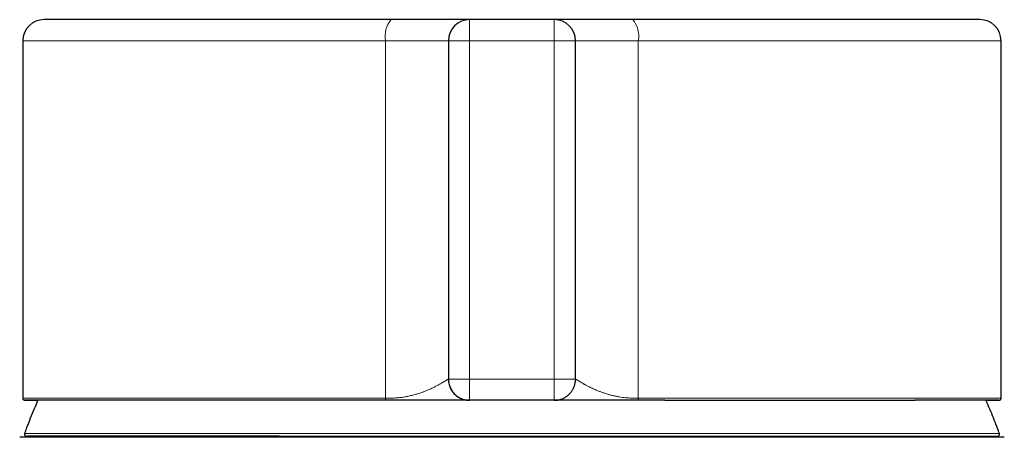
# Model space of a CAD drawing. Units: millimetres. Extents: x 8 to 951, y 12 to 1964.
# Drawn here: x 467 to 513, y 1886 to 1905 of the extents above; entities that cross this region are included whole.
import ezdxf

# ---------------------------------------------------------------- set-up
doc = ezdxf.new("R2010")
doc.units = ezdxf.units.MM

msp = doc.modelspace()

# ---------------------------------------------------------------- linework, layer by layer
at = {"color": 7, "linetype": 'Continuous', "lineweight": 30}
for p, q in [((491.79, 1905.26), (487.79, 1905.26)), ((466.69, 1904.26), (466.69, 1887.356)), ((486.79, 1904.26), (486.79, 1888.26)), ((492.79, 1888.26), (492.79, 1904.26)), ((512.89, 1887.36), (512.89, 1904.26)), ((486.79, 1888.26), (486.79, 1888.26)), ((466.796, 1887.26), (466.79, 1887.26)), ((483.881, 1887.26), (483.849, 1887.26)), ((491.79, 1887.26), (487.79, 1887.26)), ((487.79, 1887.26), (487.79, 1887.26)), ((495.731, 1887.26), (495.698, 1887.26)), ((467.466, 1885.56), (467.448, 1885.51)), ((512.131, 1885.51), (512.113, 1885.56))]:
    msp.add_line(p, q, dxfattribs=at)
at = {"color": 8, "linetype": 'Continuous', "lineweight": 0}
for p, q in [((487.79, 1905.26), (487.79, 1904.26)), ((491.79, 1904.26), (491.79, 1905.26)), ((483.823, 1904.26), (466.69, 1904.26)), ((483.823, 1904.26), (486.79, 1904.26)), ((483.823, 1887.36), (483.823, 1904.26)), ((487.79, 1904.26), (486.79, 1904.26)), ((487.79, 1888.26), (487.79, 1904.26)), ((487.79, 1904.26), (491.79, 1904.26)), ((491.79, 1904.26), (492.79, 1904.26)), ((491.79, 1904.26), (491.79, 1888.26)), ((492.79, 1904.26), (495.757, 1904.26)), ((495.757, 1904.26), (495.757, 1887.36)), ((512.89, 1904.26), (495.757, 1904.26)), ((486.79, 1888.26), (487.79, 1888.26)), ((487.79, 1888.26), (487.79, 1887.26)), ((491.79, 1888.26), (487.79, 1888.26)), ((491.79, 1887.26), (491.79, 1888.26)), ((491.79, 1888.26), (492.79, 1888.26)), ((466.769, 1885.694), (512.811, 1885.694))]:
    msp.add_line(p, q, dxfattribs=at)
at = {"color": 7, "linetype": 'Continuous', "lineweight": 30}
for centre, radius, start, end in [((467.69, 1904.26), 1, 90, 180), ((487.79, 1904.26), 1, 90, 180), ((491.79, 1904.26), 1, 360, 90), ((511.89, 1904.26), 1, 360, 90), ((466.863, 1885.66), 0.1, 159.9882, 270), ((512.717, 1885.66), 0.1, 270, 20.0118)]:
    msp.add_arc(centre, radius, start, end, dxfattribs=at)
at = {"color": 8, "linetype": 'Continuous', "lineweight": 0}
for centre, start, end in [((484.985, 1904.493), 139.6757, 191.3576), ((494.595, 1904.493), 348.6425, 40.3237)]:
    msp.add_arc(centre, 1.185, start, end, dxfattribs=at)
at = {"color": 7, "linetype": 'Continuous', "lineweight": 30}
for points, knots in [([(484.081, 1905.26), (483.888, 1905.26), (483.502, 1905.26), (482.929, 1905.26), (482.362, 1905.26), (481.8, 1905.26), (481.243, 1905.26), (480.686, 1905.26), (480.142, 1905.26), (479.612, 1905.26), (479.103, 1905.26), (478.601, 1905.26), (478.107, 1905.26), (477.62, 1905.26), (477.091, 1905.26), (476.524, 1905.26), (475.923, 1905.26), (475.339, 1905.26), (474.773, 1905.26), (474.221, 1905.26), (473.652, 1905.26), (473.073, 1905.26), (472.49, 1905.26), (471.937, 1905.26), (471.441, 1905.26), (470.996, 1905.26), (470.6, 1905.26), (470.228, 1905.26), (469.88, 1905.26), (469.557, 1905.26), (469.281, 1905.26), (469.047, 1905.26), (468.848, 1905.26), (468.665, 1905.26), (468.497, 1905.26), (468.344, 1905.26), (468.205, 1905.26), (468.08, 1905.26), (467.97, 1905.26), (467.878, 1905.26), (467.805, 1905.26), (467.748, 1905.26), (467.712, 1905.26), (467.691, 1905.26), (467.693, 1905.26), (467.694, 1905.26)], [0, 0, 0, 0, 0.020764, 0.041497, 0.062214, 0.082929, 0.103659, 0.124418, 0.145974, 0.165939, 0.185884, 0.205823, 0.225768, 0.245735, 0.265736, 0.292057, 0.318328, 0.344581, 0.370846, 0.397155, 0.423795, 0.455315, 0.486799, 0.518301, 0.549876, 0.576662, 0.603395, 0.630109, 0.656835, 0.683608, 0.710115, 0.730772, 0.751406, 0.772033, 0.792667, 0.813325, 0.83402, 0.855828, 0.877599, 0.899353, 0.921106, 0.942876, 0.964682, 0.985716, 1, 1, 1, 1]), ([(487.79, 1905.26), (487.788, 1905.26), (487.786, 1905.26), (487.764, 1905.26), (487.729, 1905.26), (487.68, 1905.26), (487.617, 1905.26), (487.526, 1905.26), (487.396, 1905.26), (487.215, 1905.26), (487.003, 1905.26), (486.777, 1905.26), (486.545, 1905.26), (486.314, 1905.26), (486.068, 1905.26), (485.807, 1905.26), (485.514, 1905.26), (485.19, 1905.26), (484.833, 1905.26), (484.464, 1905.26), (484.209, 1905.26), (484.081, 1905.26)], [0, 0, 0, 0, 0.0407039, 0.0811826, 0.1215504, 0.1619227, 0.2024146, 0.2431405, 0.3075555, 0.3715317, 0.4355282, 0.5000035, 0.5515906, 0.6028385, 0.6539816, 0.7052554, 0.7568939, 0.8178499, 0.8784271, 0.9390142, 1, 1, 1, 1]), ([(495.498, 1905.26), (495.413, 1905.26), (495.242, 1905.26), (494.992, 1905.26), (494.748, 1905.26), (494.509, 1905.26), (494.276, 1905.26), (494.006, 1905.26), (493.705, 1905.26), (493.385, 1905.26), (493.09, 1905.26), (492.837, 1905.26), (492.624, 1905.26), (492.447, 1905.26), (492.29, 1905.26), (492.154, 1905.26), (492.031, 1905.26), (491.926, 1905.26), (491.848, 1905.26), (491.799, 1905.26), (491.793, 1905.26), (491.79, 1905.26)], [0, 0, 0, 0, 0.040704, 0.081183, 0.12155, 0.161923, 0.202415, 0.24314, 0.307555, 0.371532, 0.435528, 0.500004, 0.551591, 0.602839, 0.653982, 0.705255, 0.756894, 0.81785, 0.878427, 0.939014, 1, 1, 1, 1]), ([(511.889, 1905.26), (511.889, 1905.26), (511.891, 1905.26), (511.88, 1905.26), (511.853, 1905.26), (511.809, 1905.26), (511.752, 1905.26), (511.68, 1905.26), (511.592, 1905.26), (511.49, 1905.26), (511.36, 1905.26), (511.197, 1905.26), (510.995, 1905.26), (510.768, 1905.26), (510.516, 1905.26), (510.238, 1905.26), (509.915, 1905.26), (509.543, 1905.26), (509.117, 1905.26), (508.658, 1905.26), (508.19, 1905.26), (507.722, 1905.26), (507.259, 1905.26), (506.774, 1905.26), (506.268, 1905.26), (505.744, 1905.26), (505.241, 1905.26), (504.766, 1905.26), (504.322, 1905.26), (503.866, 1905.26), (503.401, 1905.26), (502.924, 1905.26), (502.429, 1905.26), (501.916, 1905.26), (501.384, 1905.26), (500.843, 1905.26), (500.293, 1905.26), (499.735, 1905.26), (499.174, 1905.26), (498.547, 1905.26), (497.851, 1905.26), (497.077, 1905.26), (496.294, 1905.26), (495.764, 1905.26), (495.498, 1905.26)], [0, 0, 0, 0, 0.003899, 0.024661, 0.046218, 0.066183, 0.086128, 0.106066, 0.126012, 0.145979, 0.16598, 0.192301, 0.218572, 0.244825, 0.27109, 0.297399, 0.324039, 0.355559, 0.387044, 0.418546, 0.450121, 0.476907, 0.503641, 0.530354, 0.557081, 0.583853, 0.610361, 0.631017, 0.651652, 0.672279, 0.692913, 0.713571, 0.734267, 0.756074, 0.777846, 0.799599, 0.821353, 0.843123, 0.864929, 0.885965, 0.914475, 0.942957, 0.971452, 1, 1, 1, 1]), ([(486.79, 1888.26), (486.792, 1888.213), (486.795, 1888.128), (486.819, 1888.015), (486.846, 1887.926), (486.879, 1887.843), (486.924, 1887.755), (486.987, 1887.66), (487.063, 1887.569), (487.151, 1887.488), (487.247, 1887.417), (487.344, 1887.363), (487.444, 1887.32), (487.549, 1887.287), (487.666, 1887.264), (487.748, 1887.262), (487.79, 1887.26)], [0, 0, 0, 0, 0.088416, 0.163626, 0.219448, 0.266429, 0.333968, 0.407137, 0.483994, 0.56029, 0.63587, 0.710944, 0.772736, 0.842537, 0.92035, 1, 1, 1, 1]), ([(486.79, 1888.26), (486.791, 1888.218), (486.794, 1888.134), (486.819, 1888.009), (486.856, 1887.896), (486.902, 1887.797), (486.947, 1887.72), (486.992, 1887.655), (487.035, 1887.602), (487.088, 1887.546), (487.153, 1887.487), (487.215, 1887.44), (487.267, 1887.407), (487.303, 1887.386), (487.341, 1887.366), (487.381, 1887.347), (487.43, 1887.326), (487.493, 1887.304), (487.577, 1887.281), (487.677, 1887.263), (487.751, 1887.261), (487.79, 1887.26)], [0, 0, 0, 0, 0.07953, 0.160426, 0.242803, 0.305642, 0.369418, 0.412484, 0.455995, 0.499958, 0.559822, 0.623099, 0.649381, 0.676213, 0.703598, 0.731534, 0.760023, 0.805138, 0.86017, 0.925128, 1, 1, 1, 1]), ([(491.79, 1887.26), (491.814, 1887.26), (491.861, 1887.261), (491.929, 1887.269), (491.99, 1887.279), (492.045, 1887.292), (492.093, 1887.306), (492.135, 1887.321), (492.182, 1887.339), (492.233, 1887.362), (492.288, 1887.392), (492.339, 1887.423), (492.385, 1887.455), (492.426, 1887.488), (492.463, 1887.52), (492.503, 1887.558), (492.544, 1887.602), (492.585, 1887.652), (492.62, 1887.702), (492.65, 1887.749), (492.675, 1887.794), (492.696, 1887.836), (492.72, 1887.89), (492.743, 1887.955), (492.765, 1888.032), (492.779, 1888.107), (492.788, 1888.184), (492.789, 1888.235), (492.79, 1888.26)], [0, 0, 0, 0, 0.046794, 0.089918, 0.129368, 0.165141, 0.197237, 0.225659, 0.250411, 0.292668, 0.332729, 0.370588, 0.406246, 0.439701, 0.470956, 0.500013, 0.544351, 0.585805, 0.624362, 0.660016, 0.692765, 0.722622, 0.749615, 0.805357, 0.853483, 0.902592, 0.952405, 1, 1, 1, 1]), ([(492.801, 1888.256), (492.8, 1888.256), (492.791, 1888.26), (492.79, 1888.26), (492.79, 1888.26)], [0, 0, 0, 0, 0.210319, 1, 1, 1, 1]), ([(466.69, 1887.36), (466.691, 1887.347), (466.694, 1887.32), (466.718, 1887.287), (466.752, 1887.264), (466.78, 1887.261), (466.793, 1887.26)], [0, 0, 0, 0, 0.250324, 0.500506, 0.750425, 1, 1, 1, 1]), ([(467.402, 1887.26), (467.342, 1887.124), (467.218, 1886.842), (467.041, 1886.41), (466.89, 1886.024), (466.803, 1885.784), (466.77, 1885.694)], [0, 0, 0, 0, 0.263414, 0.546464, 0.830314, 1, 1, 1, 1]), ([(466.792, 1887.26), (466.793, 1887.26), (466.795, 1887.26), (466.836, 1887.26), (466.908, 1887.26), (467.012, 1887.26), (467.15, 1887.26), (467.279, 1887.26), (467.374, 1887.26), (467.402, 1887.26)], [0, 0, 0, 0, 0.127579, 0.288956, 0.450334, 0.611712, 0.77309, 0.934468, 1, 1, 1, 1]), ([(483.849, 1887.26), (483.574, 1887.26), (483.025, 1887.26), (482.212, 1887.26), (481.41, 1887.26), (480.619, 1887.26), (479.841, 1887.26), (479.076, 1887.26), (478.327, 1887.26), (477.593, 1887.26), (476.876, 1887.26), (476.177, 1887.26), (475.497, 1887.26), (474.837, 1887.26), (474.197, 1887.26), (473.579, 1887.26), (472.983, 1887.26), (472.41, 1887.26), (471.862, 1887.26), (471.338, 1887.26), (470.84, 1887.26), (470.368, 1887.26), (469.923, 1887.26), (469.505, 1887.26), (469.116, 1887.26), (468.755, 1887.26), (468.423, 1887.26), (468.121, 1887.26), (467.849, 1887.26), (467.607, 1887.26), (467.395, 1887.26), (467.215, 1887.26), (467.066, 1887.26), (466.948, 1887.26), (466.863, 1887.26), (466.81, 1887.26), (466.801, 1887.26), (466.796, 1887.26)], [0, 0, 0, 0, 0.028792, 0.057584, 0.086376, 0.115168, 0.143959, 0.172751, 0.201543, 0.230335, 0.259127, 0.287919, 0.316711, 0.345503, 0.374295, 0.403087, 0.431879, 0.460671, 0.489463, 0.518254, 0.547046, 0.575838, 0.60463, 0.633422, 0.662214, 0.691006, 0.719798, 0.74859, 0.777382, 0.806174, 0.834966, 0.863758, 0.89255, 0.921342, 0.950134, 0.978926, 1, 1, 1, 1]), ([(487.785, 1887.26), (487.781, 1887.26), (487.774, 1887.26), (487.75, 1887.26), (487.713, 1887.26), (487.655, 1887.26), (487.569, 1887.26), (487.472, 1887.26), (487.37, 1887.26), (487.269, 1887.26), (487.156, 1887.26), (487.044, 1887.26), (486.933, 1887.26), (486.828, 1887.26), (486.717, 1887.26), (486.6, 1887.26), (486.452, 1887.26), (486.267, 1887.26), (486.041, 1887.26), (485.855, 1887.26), (485.716, 1887.26), (485.63, 1887.26), (485.542, 1887.26), (485.452, 1887.26), (485.361, 1887.26), (485.268, 1887.26), (485.138, 1887.26), (484.965, 1887.26), (484.743, 1887.26), (484.51, 1887.26), (484.282, 1887.26), (484.073, 1887.26), (483.942, 1887.26), (483.881, 1887.26)], [0, 0, 0, 0, 0.032326, 0.063813, 0.094314, 0.138565, 0.183108, 0.22824, 0.261782, 0.295634, 0.329904, 0.364695, 0.391474, 0.418449, 0.445661, 0.47315, 0.500957, 0.547121, 0.594476, 0.643182, 0.659915, 0.676822, 0.69391, 0.711183, 0.728645, 0.746302, 0.764157, 0.802056, 0.842919, 0.886772, 0.929639, 0.967375, 1, 1, 1, 1]), ([(495.698, 1887.26), (495.647, 1887.26), (495.54, 1887.26), (495.37, 1887.26), (495.182, 1887.26), (495.02, 1887.26), (494.893, 1887.26), (494.806, 1887.26), (494.721, 1887.26), (494.638, 1887.26), (494.558, 1887.26), (494.481, 1887.26), (494.359, 1887.26), (494.194, 1887.26), (493.989, 1887.26), (493.794, 1887.26), (493.607, 1887.26), (493.429, 1887.26), (493.26, 1887.26), (493.082, 1887.26), (492.899, 1887.26), (492.714, 1887.26), (492.542, 1887.26), (492.383, 1887.26), (492.24, 1887.26), (492.132, 1887.26), (492.052, 1887.26), (491.993, 1887.26), (491.942, 1887.26), (491.898, 1887.26), (491.855, 1887.26), (491.819, 1887.26), (491.794, 1887.26), (491.791, 1887.26), (491.79, 1887.26)], [0, 0, 0, 0, 0.026171, 0.055825, 0.088974, 0.125083, 0.141024, 0.156557, 0.171684, 0.186407, 0.200726, 0.214643, 0.22816, 0.267096, 0.305091, 0.342201, 0.378484, 0.414003, 0.448825, 0.483021, 0.527616, 0.571522, 0.614921, 0.659605, 0.703535, 0.746951, 0.773162, 0.799151, 0.824978, 0.850707, 0.876398, 0.915772, 0.956904, 1, 1, 1, 1]), ([(497.005, 1887.26), (496.874, 1887.26), (496.453, 1887.26), (496.025, 1887.26), (495.731, 1887.26)], [0, 0, 0, 0, 0.312835, 1, 1, 1, 1]), ([(497.008, 1887.26), (497.017, 1887.26), (497.153, 1887.26), (497.406, 1887.26), (497.76, 1887.261), (498.089, 1887.261), (498.391, 1887.261), (498.668, 1887.262), (498.925, 1887.262), (499.172, 1887.262), (499.526, 1887.262), (499.98, 1887.262), (500.529, 1887.262), (501.125, 1887.262), (501.768, 1887.262), (502.455, 1887.262), (503.127, 1887.262), (503.786, 1887.262), (504.431, 1887.262), (505.061, 1887.262), (505.67, 1887.262), (506.253, 1887.262), (506.682, 1887.262), (506.973, 1887.262), (507.136, 1887.262), (507.304, 1887.262), (507.481, 1887.262), (507.676, 1887.261), (507.888, 1887.261), (508.11, 1887.261), (508.34, 1887.261), (508.575, 1887.26), (508.739, 1887.26), (508.822, 1887.26), (508.825, 1887.26)], [0, 0, 0, 0, 0.001795, 0.02825, 0.053122, 0.076386, 0.098019, 0.117653, 0.135828, 0.153656, 0.171353, 0.212951, 0.253777, 0.294048, 0.347976, 0.401912, 0.45587, 0.50985, 0.564809, 0.619797, 0.674788, 0.729337, 0.782693, 0.799202, 0.815584, 0.831975, 0.850099, 0.870485, 0.893149, 0.918109, 0.943021, 0.969892, 0.998734, 1, 1, 1, 1]), ([(512.788, 1887.26), (512.789, 1887.26), (512.793, 1887.26), (512.771, 1887.26), (512.721, 1887.26), (512.637, 1887.26), (512.522, 1887.26), (512.376, 1887.26), (512.199, 1887.26), (511.993, 1887.26), (511.758, 1887.26), (511.495, 1887.26), (511.204, 1887.26), (510.883, 1887.26), (510.531, 1887.26), (510.149, 1887.26), (509.739, 1887.26), (509.3, 1887.26), (508.991, 1887.26), (508.823, 1887.26), (508.817, 1887.26)], [0, 0, 0, 0, 0.008263, 0.069425, 0.130586, 0.19286, 0.255133, 0.317407, 0.37968, 0.441954, 0.503115, 0.564277, 0.625438, 0.6866, 0.748873, 0.811147, 0.873421, 0.935694, 0.997968, 1, 1, 1, 1]), ([(512.809, 1885.695), (512.794, 1885.736), (512.731, 1885.915), (512.61, 1886.228), (512.447, 1886.634), (512.303, 1886.978), (512.21, 1887.186), (512.177, 1887.26)], [0, 0, 0, 0, 0.077862, 0.336547, 0.595868, 0.855778, 1, 1, 1, 1]), ([(512.177, 1887.26), (512.209, 1887.26), (512.307, 1887.26), (512.439, 1887.26), (512.573, 1887.26), (512.675, 1887.26), (512.747, 1887.26), (512.769, 1887.26), (512.78, 1887.26)], [0, 0, 0, 0, 0.087069, 0.270309, 0.45355, 0.636791, 0.820031, 1, 1, 1, 1]), ([(512.79, 1887.26), (512.8, 1887.261), (512.821, 1887.262), (512.849, 1887.277), (512.868, 1887.296), (512.88, 1887.315), (512.888, 1887.336), (512.89, 1887.352), (512.89, 1887.36)], [0, 0, 0, 0, 0.2424298, 0.4817956, 0.6047042, 0.7312167, 0.8625935, 1, 1, 1, 1]), ([(478.643, 1885.51), (478.395, 1885.51), (477.9, 1885.51), (477.176, 1885.51), (476.468, 1885.51), (475.779, 1885.51), (475.108, 1885.51), (474.47, 1885.51), (473.863, 1885.51), (473.287, 1885.51), (472.731, 1885.51), (472.195, 1885.51), (471.669, 1885.51), (471.157, 1885.51), (470.66, 1885.51), (470.188, 1885.51), (469.743, 1885.51), (469.324, 1885.51), (468.941, 1885.51), (468.591, 1885.51), (468.273, 1885.51), (467.981, 1885.51), (467.715, 1885.51), (467.471, 1885.51), (467.25, 1885.51), (467.056, 1885.51), (466.892, 1885.51), (466.758, 1885.51), (466.656, 1885.51), (466.586, 1885.51), (466.546, 1885.51), (466.543, 1885.51), (466.541, 1885.51)], [0, 0, 0, 0, 0.034229, 0.068457, 0.102686, 0.136914, 0.171143, 0.205371, 0.237644, 0.269917, 0.30219, 0.334463, 0.366736, 0.400964, 0.435193, 0.469421, 0.50365, 0.537878, 0.572107, 0.60438, 0.636653, 0.668925, 0.701198, 0.733471, 0.7677, 0.801928, 0.836157, 0.870385, 0.904614, 0.938843, 0.971115, 1, 1, 1, 1]), ([(478.798, 1885.56), (478.627, 1885.56), (478.284, 1885.56), (477.78, 1885.56), (477.284, 1885.56), (476.797, 1885.56), (476.317, 1885.56), (475.846, 1885.56), (475.376, 1885.56), (474.923, 1885.56), (474.487, 1885.56), (474.076, 1885.56), (473.674, 1885.56), (473.281, 1885.56), (472.899, 1885.56), (472.525, 1885.56), (472.116, 1885.56), (471.676, 1885.56), (471.213, 1885.56), (470.771, 1885.56), (470.351, 1885.56), (469.953, 1885.56), (469.573, 1885.56), (469.215, 1885.56), (468.879, 1885.56), (468.568, 1885.56), (468.282, 1885.56), (468.021, 1885.56), (467.786, 1885.56), (467.577, 1885.56), (467.394, 1885.56), (467.238, 1885.56), (467.109, 1885.56), (467.006, 1885.56), (466.937, 1885.56), (466.893, 1885.56), (466.871, 1885.56), (466.861, 1885.56), (466.863, 1885.56), (466.864, 1885.56)], [0, 0, 0, 0, 0.023963, 0.047886, 0.071786, 0.095677, 0.119576, 0.143498, 0.167459, 0.192666, 0.215444, 0.238196, 0.260936, 0.283676, 0.306432, 0.329215, 0.35204, 0.383545, 0.414981, 0.446383, 0.477787, 0.50923, 0.540747, 0.572925, 0.60503, 0.637098, 0.66917, 0.701282, 0.733472, 0.76565, 0.797755, 0.829824, 0.861895, 0.894007, 0.926197, 0.949834, 0.973427, 0.996991, 1, 1, 1, 1]), ([(513.039, 1885.51), (513.039, 1885.51), (513.043, 1885.51), (513.026, 1885.51), (512.983, 1885.51), (512.909, 1885.51), (512.805, 1885.51), (512.667, 1885.51), (512.498, 1885.51), (512.299, 1885.51), (512.07, 1885.51), (511.816, 1885.51), (511.539, 1885.51), (511.242, 1885.51), (510.919, 1885.51), (510.571, 1885.51), (510.19, 1885.51), (509.776, 1885.51), (509.327, 1885.51), (508.851, 1885.51), (508.351, 1885.51), (507.825, 1885.51), (507.285, 1885.51), (506.734, 1885.51), (506.174, 1885.51), (505.594, 1885.51), (504.995, 1885.51), (504.365, 1885.51), (503.705, 1885.51), (503.013, 1885.51), (502.303, 1885.51), (501.576, 1885.51), (500.833, 1885.51), (500.091, 1885.51), (499.349, 1885.51), (498.611, 1885.51), (497.862, 1885.51), (497.104, 1885.51), (496.321, 1885.51), (495.515, 1885.51), (494.685, 1885.51), (493.849, 1885.51), (493.007, 1885.51), (492.161, 1885.51), (491.328, 1885.51), (490.509, 1885.51), (489.705, 1885.51), (488.902, 1885.51), (488.1, 1885.51), (487.283, 1885.51), (486.454, 1885.51), (485.613, 1885.51), (484.777, 1885.51), (483.948, 1885.51), (483.127, 1885.51), (482.331, 1885.51), (481.559, 1885.51), (480.813, 1885.51), (480.077, 1885.51), (479.352, 1885.51), (478.879, 1885.51), (478.643, 1885.51)], [0, 0, 0, 0, 0.001752, 0.01844, 0.035128, 0.051816, 0.069516, 0.087215, 0.104914, 0.122614, 0.140313, 0.158013, 0.174701, 0.191389, 0.208077, 0.224765, 0.241453, 0.259152, 0.276852, 0.294551, 0.312251, 0.32995, 0.347649, 0.364337, 0.381026, 0.397714, 0.414402, 0.43109, 0.448789, 0.466489, 0.484188, 0.501887, 0.519587, 0.537286, 0.553974, 0.570662, 0.58735, 0.604038, 0.620727, 0.638426, 0.656125, 0.673825, 0.691524, 0.709223, 0.726923, 0.743611, 0.760299, 0.776987, 0.793675, 0.810363, 0.828063, 0.845762, 0.863461, 0.881161, 0.89886, 0.91656, 0.933248, 0.949936, 0.966624, 0.983312, 1, 1, 1, 1]), ([(478.798, 1885.56), (479.005, 1885.56), (479.419, 1885.56), (480.052, 1885.56), (480.692, 1885.56), (481.342, 1885.56), (481.999, 1885.56), (482.671, 1885.56), (483.38, 1885.56), (484.126, 1885.56), (484.903, 1885.56), (485.686, 1885.56), (486.475, 1885.56), (487.258, 1885.56), (488.033, 1885.56), (488.799, 1885.56), (489.565, 1885.56), (490.331, 1885.56), (491.098, 1885.56), (491.862, 1885.56), (492.622, 1885.56), (493.377, 1885.56), (494.127, 1885.56), (494.872, 1885.56), (495.612, 1885.56), (496.33, 1885.56), (497.026, 1885.56), (497.699, 1885.56), (498.364, 1885.56), (499.019, 1885.56), (499.667, 1885.56), (500.302, 1885.56), (500.943, 1885.56), (501.589, 1885.56), (502.239, 1885.56), (502.875, 1885.56), (503.497, 1885.56), (504.092, 1885.56), (504.66, 1885.56), (505.201, 1885.56), (505.727, 1885.56), (506.236, 1885.56), (506.73, 1885.56), (507.21, 1885.56), (507.691, 1885.56), (508.17, 1885.56), (508.642, 1885.56), (509.09, 1885.56), (509.514, 1885.56), (509.922, 1885.56), (510.312, 1885.56), (510.68, 1885.56), (511.019, 1885.56), (511.328, 1885.56), (511.606, 1885.56), (511.848, 1885.56), (512.056, 1885.56), (512.232, 1885.56), (512.381, 1885.56), (512.503, 1885.56), (512.595, 1885.56), (512.659, 1885.56), (512.699, 1885.56), (512.717, 1885.56), (512.715, 1885.56), (512.714, 1885.56)], [0, 0, 0, 0, 0.014843, 0.029655, 0.044451, 0.059244, 0.07405, 0.088881, 0.1041, 0.120939, 0.137753, 0.154562, 0.171387, 0.188249, 0.204438, 0.22059, 0.236723, 0.252854, 0.269002, 0.285186, 0.301267, 0.317312, 0.333337, 0.349362, 0.365402, 0.381478, 0.396515, 0.41152, 0.426508, 0.441492, 0.456489, 0.471511, 0.486305, 0.502455, 0.518581, 0.534704, 0.55084, 0.567008, 0.58221, 0.597379, 0.61253, 0.627678, 0.642838, 0.658025, 0.673462, 0.690489, 0.70749, 0.724485, 0.741498, 0.758548, 0.776637, 0.794681, 0.812707, 0.83074, 0.848804, 0.866673, 0.883365, 0.900032, 0.916695, 0.933373, 0.950087, 0.964793, 0.979469, 0.994128, 1, 1, 1, 1])]:
    msp.add_open_spline(points, degree=3, knots=knots, dxfattribs=at)
at = {"color": 8, "linetype": 'Continuous', "lineweight": 0}
for points, knots in [([(486.79, 1888.26), (486.789, 1888.259), (486.787, 1888.259), (486.774, 1888.255), (486.755, 1888.247), (486.731, 1888.234), (486.698, 1888.215), (486.655, 1888.188), (486.61, 1888.161), (486.567, 1888.134), (486.527, 1888.11), (486.483, 1888.083), (486.432, 1888.053), (486.381, 1888.023), (486.33, 1887.995), (486.281, 1887.968), (486.226, 1887.938), (486.162, 1887.905), (486.088, 1887.869), (486.006, 1887.829), (485.92, 1887.79), (485.837, 1887.754), (485.76, 1887.722), (485.689, 1887.694), (485.626, 1887.67), (485.561, 1887.645), (485.484, 1887.618), (485.393, 1887.588), (485.298, 1887.558), (485.204, 1887.531), (485.112, 1887.506), (484.979, 1887.473), (484.802, 1887.435), (484.58, 1887.399), (484.387, 1887.378), (484.225, 1887.367), (484.098, 1887.362), (483.964, 1887.36), (483.873, 1887.36), (483.823, 1887.36)], [0, 0, 0, 0, 0.037474, 0.070728, 0.099774, 0.1289, 0.162104, 0.196478, 0.232054, 0.253031, 0.275089, 0.298231, 0.322462, 0.347783, 0.368352, 0.386975, 0.408102, 0.431735, 0.457873, 0.486516, 0.514455, 0.5398, 0.562549, 0.582704, 0.600264, 0.61523, 0.636262, 0.661312, 0.68529, 0.708198, 0.730038, 0.750813, 0.801183, 0.848818, 0.894161, 0.921216, 0.94679, 0.970674, 1, 1, 1, 1]), ([(495.757, 1887.36), (495.699, 1887.36), (495.599, 1887.36), (495.447, 1887.363), (495.303, 1887.37), (495.153, 1887.382), (495.006, 1887.399), (494.858, 1887.422), (494.708, 1887.45), (494.581, 1887.478), (494.476, 1887.505), (494.392, 1887.527), (494.307, 1887.552), (494.221, 1887.578), (494.133, 1887.606), (494.054, 1887.634), (493.982, 1887.659), (493.915, 1887.685), (493.84, 1887.714), (493.757, 1887.749), (493.666, 1887.787), (493.574, 1887.829), (493.486, 1887.871), (493.408, 1887.91), (493.342, 1887.944), (493.287, 1887.974), (493.235, 1888.003), (493.18, 1888.034), (493.122, 1888.067), (493.067, 1888.1), (493.019, 1888.13), (492.967, 1888.161), (492.916, 1888.193), (492.869, 1888.222), (492.835, 1888.241), (492.812, 1888.252), (492.805, 1888.255), (492.801, 1888.256)], [0, 0, 0, 0, 0.035292, 0.062091, 0.095055, 0.127187, 0.159069, 0.1924, 0.227207, 0.263512, 0.283558, 0.304496, 0.326327, 0.349054, 0.372679, 0.397203, 0.414618, 0.43374, 0.456164, 0.481891, 0.510919, 0.543251, 0.575259, 0.60431, 0.630403, 0.653539, 0.673719, 0.697869, 0.728974, 0.758441, 0.786276, 0.812483, 0.8561, 0.898091, 0.93851, 0.972465, 1, 1, 1, 1]), ([(466.693, 1887.36), (466.694, 1887.36), (466.696, 1887.36), (466.742, 1887.36), (466.825, 1887.36), (466.944, 1887.36), (467.099, 1887.36), (467.29, 1887.36), (467.519, 1887.36), (467.785, 1887.36), (468.087, 1887.36), (468.425, 1887.36), (468.795, 1887.36), (469.196, 1887.36), (469.627, 1887.36), (470.089, 1887.36), (470.586, 1887.36), (471.116, 1887.36), (471.68, 1887.36), (472.273, 1887.36), (472.895, 1887.36), (473.54, 1887.36), (474.208, 1887.36), (474.895, 1887.36), (475.607, 1887.36), (476.344, 1887.36), (477.108, 1887.36), (477.897, 1887.36), (478.705, 1887.36), (479.532, 1887.36), (480.37, 1887.36), (481.218, 1887.36), (482.074, 1887.36), (482.942, 1887.36), (483.529, 1887.36), (483.823, 1887.36)], [0, 0, 0, 0, 0.023418, 0.054211, 0.084455, 0.114698, 0.144941, 0.175184, 0.205978, 0.236771, 0.267564, 0.298357, 0.32915, 0.359393, 0.389636, 0.41988, 0.450123, 0.480916, 0.511709, 0.542502, 0.573295, 0.604088, 0.634332, 0.664575, 0.694818, 0.725061, 0.755855, 0.786648, 0.817441, 0.848234, 0.879027, 0.90927, 0.939513, 0.969757, 1, 1, 1, 1]), ([(483.849, 1887.26), (483.845, 1887.261), (483.839, 1887.264), (483.83, 1887.287), (483.824, 1887.32), (483.823, 1887.347), (483.823, 1887.36)], [0, 0, 0, 0, 0.249992, 0.5, 0.750008, 1, 1, 1, 1]), ([(495.757, 1887.36), (495.756, 1887.347), (495.755, 1887.32), (495.749, 1887.287), (495.741, 1887.264), (495.734, 1887.261), (495.731, 1887.26)], [0, 0, 0, 0, 0.249992, 0.5, 0.750008, 1, 1, 1, 1]), ([(495.757, 1887.36), (496.056, 1887.36), (496.654, 1887.36), (497.537, 1887.36), (498.408, 1887.36), (499.266, 1887.36), (500.103, 1887.36), (500.918, 1887.36), (501.711, 1887.36), (502.485, 1887.36), (503.244, 1887.36), (503.986, 1887.36), (504.71, 1887.36), (505.409, 1887.36), (506.083, 1887.36), (506.726, 1887.36), (507.339, 1887.36), (507.92, 1887.36), (508.473, 1887.36), (509, 1887.36), (509.499, 1887.36), (509.969, 1887.36), (510.407, 1887.36), (510.81, 1887.36), (511.178, 1887.36), (511.509, 1887.36), (511.804, 1887.36), (512.065, 1887.36), (512.292, 1887.36), (512.484, 1887.36), (512.641, 1887.36), (512.761, 1887.36), (512.842, 1887.36), (512.885, 1887.36), (512.886, 1887.36), (512.886, 1887.36)], [0, 0, 0, 0, 0.030793, 0.061586, 0.092379, 0.123172, 0.153966, 0.184209, 0.214452, 0.244695, 0.274939, 0.305732, 0.336525, 0.367318, 0.398111, 0.428904, 0.459148, 0.489391, 0.519634, 0.549878, 0.580671, 0.611464, 0.642257, 0.67305, 0.703843, 0.734086, 0.76433, 0.794573, 0.824816, 0.855609, 0.886403, 0.917196, 0.947989, 0.978782, 1, 1, 1, 1])]:
    msp.add_open_spline(points, degree=3, knots=knots, dxfattribs=at)

doc.saveas('drawing.dxf')
